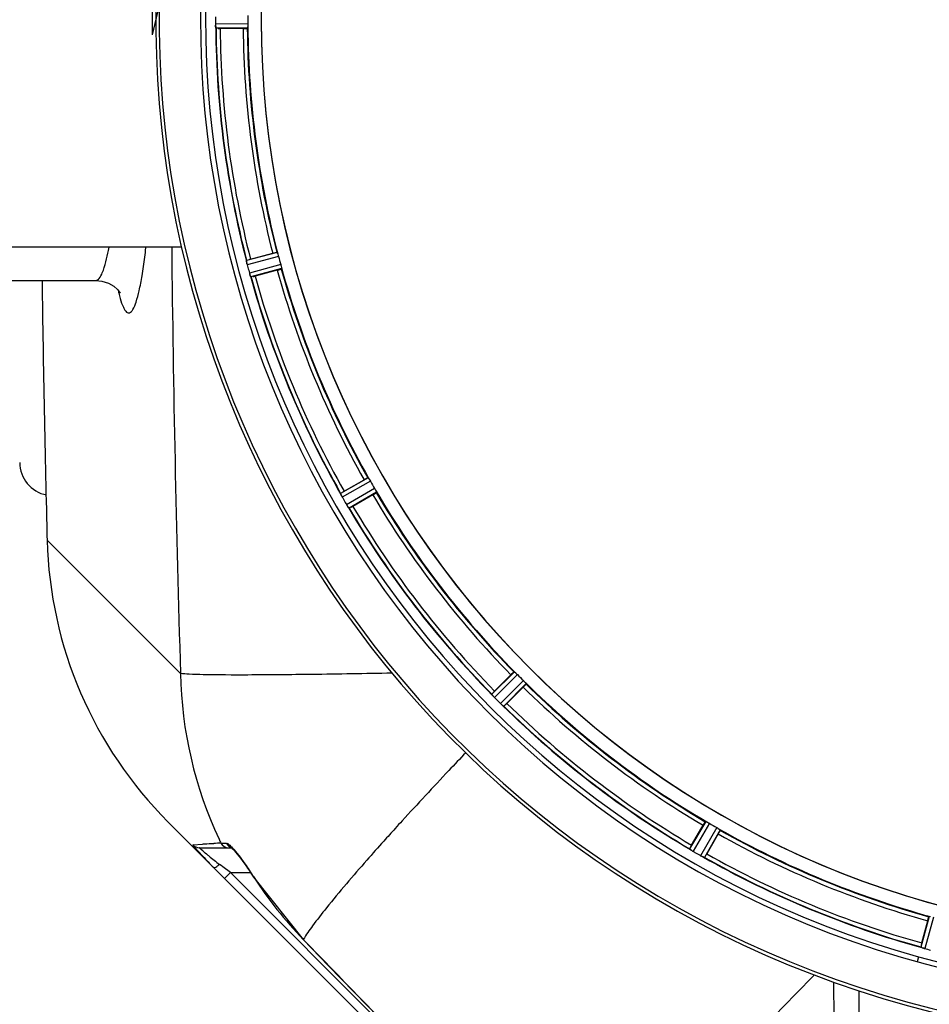
# Model space of a CAD drawing. Units: millimetres. Extents: x -1820 to 3541, y -14 to 3585.
# Drawn here: x -792 to -572, y 547 to 785 of the extents above; entities that cross this region are included whole.
import ezdxf

# ---------------------------------------------------------------- set-up
doc = ezdxf.new("R2010")
doc.units = ezdxf.units.MM
doc.header["$LTSCALE"] = 46.255
doc.layers.get('0').update_dxf_attribs({"linetype": 'CONTINUOUS'})
for name, color, linetype in [('02___PRT_ALL_AXES', 7, 'CONTINUOUS'), ('BEZUGSACHSEN', 7, 'CONTINUOUS'), ('RUNDUNGEN', 7, 'CONTINUOUS')]:
    doc.layers.add(name, color=color, linetype=linetype)

msp = doc.modelspace()

# ---------------------------------------------------------------- linework, layer by layer
at = {"color": 9, "linetype": 'Continuous'}
for p, q in [((-736.873, 784.201), (-744.709, 784.163)), ((-736.93, 783.2), (-744.634, 783.163)), ((-729.788, 728.951), (-737.239, 726.994)), ((-729.474, 728), (-737.053, 726.009)), ((-728.95, 726.044), (-736.509, 723.979)), ((-728.746, 725.063), (-736.178, 723.033)), ((-707.807, 674.511), (-714.497, 670.692)), ((-707.257, 673.673), (-714.062, 669.788)), ((-706.245, 671.92), (-713.012, 667.969)), ((-705.794, 671.025), (-712.447, 667.141)), ((-785.407, 659.432), (-785.406, 659.431)), ((-785.406, 659.431), (-753.176, 627.207)), ((-672.485, 627.615), (-677.958, 622.194)), ((-671.737, 626.948), (-677.304, 621.434)), ((-670.305, 625.516), (-675.819, 619.949)), ((-669.638, 624.769), (-675.059, 619.295)), ((-626.228, 591.459), (-630.112, 584.806)), ((-625.333, 591.008), (-629.284, 584.241)), ((-623.58, 589.996), (-627.465, 583.191)), ((-622.742, 589.446), (-626.562, 582.756)), ((-750.165, 585.807), (-747.893, 586.001)), ((-743.391, 586.217), (-742.076, 586.217)), ((-743.346, 580.786), (-743.732, 581.076)), ((-742.939, 580.481), (-743.346, 580.786)), ((-741.1, 579.102), (-742.939, 580.481)), ((-742.515, 577.688), (-741.1, 579.102)), ((-669.998, 507.999), (-741.1, 579.102)), ((-741.1, 579.102), (-736.237, 579.102)), ((-735.479, 578.053), (-735.529, 578.021)), ((-572.19, 568.507), (-574.22, 561.075)), ((-571.209, 568.303), (-573.274, 560.744)), ((-723.494, 562.943), (-723.537, 562.901)), ((-574.765, 558.739), (-575.096, 557.546))]:
    msp.add_line(p, q, dxfattribs=at)
at = {"color": 7, "linetype": 'Continuous'}
for p, q in [((-738.03, 783.098), (-743.588, 783.098)), ((-736.246, 727.327), (-730.877, 728.765)), ((-729.782, 724.68), (-735.151, 723.241)), ((-773.657, 722.213), (-773.657, 722.213)), ((-713.624, 671.271), (-708.811, 674.05)), ((-706.696, 670.386), (-711.509, 667.607)), ((-677.265, 622.979), (-673.335, 626.909)), ((-670.344, 623.918), (-674.274, 619.988)), ((-656.329, 491.502), (-756.151, 591.324)), ((-629.646, 585.744), (-626.867, 590.557)), ((-623.204, 588.442), (-625.983, 583.629)), ((-748.641, 585.102), (-740.824, 585.102)), ((-735.529, 578.021), (-723.537, 562.901)), ((-574.012, 562.102), (-572.574, 567.471))]:
    msp.add_line(p, q, dxfattribs=at)
for points in [[(-773.656, 722.214), (-772.158, 722.06), (-770.584, 721.542), (-769.325, 720.794), (-768.438, 719.997), (-767.945, 719.383), (-767.787, 719.136)], [(-741.011, 585.262), (-740.981, 585.239), (-740.848, 585.125)], [(-740.848, 585.125), (-740.648, 584.933), (-740.402, 584.677), (-740.116, 584.359), (-739.798, 583.987), (-739.452, 583.565)], [(-739.452, 583.565), (-739.081, 583.096), (-738.688, 582.583)], [(-738.688, 582.583), (-738.276, 582.03), (-737.848, 581.44), (-737.406, 580.818), (-736.953, 580.165)], [(-736.953, 580.165), (-736.492, 579.486), (-736.025, 578.784), (-735.529, 578.021)], [(-723.537, 562.901), (-717.504, 556.685), (-707.961, 546.869), (-698.111, 536.758), (-687.955, 526.352), (-677.492, 515.651), (-669.676, 507.671)]]:
    msp.add_lwpolyline(points, dxfattribs=at)
for centre, radius, start, end in [((-512.04, 785.213), 247.056, 165.4469, 150.84783), ((-512.04, 785.213), 236.237, 165.48939, 163.54902), ((-512.04, 785.213), 221.635, 90, 269.97567), ((-512.04, 785.213), 221.628, 90, 270), ((-512.04, 785.213), 248, 150.84784, 180.84784), ((-512.04, 785.213), 235, 165.4945, 254.5192), ((-508.22, 785.213), 236.491, 179.8303, 180.25444), ((-518.474, 785.213), 218.401, 179.73441, 180.26559), ((-737.66, 784.194), 7.049, 180.34197, 181.5511), ((-737.695, 784.192), 7.014, 181.54128, 182.70065), ((-741.653, 783.61), 3.022, 183.96292, 185.30279), ((-512.04, 785.213), 232.558, 180.51703, 194.48989), ((-743.607, 807.813), 24.715, 268.88554, 270.04368), ((-512.04, 785.213), 225, 180.53437, 194.47267), ((-730.513, 727.726), 6.761, 191.6184, 193.63121), ((-729.216, 728.047), 8.098, 193.66883, 194.57655), ((-730.398, 727.74), 6.876, 193.51913, 194.66942), ((-503.334, 787.534), 241.681, 194.74816, 194.91417), ((-729.113, 700.705), 27.561, 104.99829, 105.55276), ((-516.202, 784.098), 220.526, 194.73697, 195.26303), ((-509.138, 785.988), 235.675, 194.91418, 195.25466), ((-729.821, 725.804), 6.932, 195.34263, 196.56139), ((-729.845, 725.796), 6.907, 196.55136, 197.7187), ((-512.04, 785.213), 225, 195.53208, 209.47036), ((-512.04, 785.213), 232.558, 195.51248, 209.48758), ((-741.566, 747.109), 24.715, 283.88554, 285.04368), ((-784.04, 678.213), 8, 180.00063, 259.16706), ((-515.77, 783.059), 220.528, 209.73697, 210.26303), ((-699.844, 647.402), 27.561, 119.99829, 120.55276), ((-721.427, 667.042), 7.811, 25.53768, 26.01066), ((-707.714, 673.385), 7.297, 206.45441, 207.44627), ((-707.459, 673.51), 7.58, 206.44371, 207.39691), ((-708.054, 673.211), 6.915, 207.46219, 209.66786), ((-708.435, 673.012), 6.485, 207.46008, 208.70568), ((-706.998, 673.798), 8.123, 208.69484, 209.57585), ((-507.638, 787.754), 237.754, 209.74679, 209.91554), ((-507.779, 787.673), 237.591, 209.91555, 210.25329), ((-512.04, 785.213), 225, 210.52969, 224.47031), ((-705.822, 672.192), 8.339, 210.42696, 211.09239), ((-707.026, 671.472), 6.936, 210.33968, 211.55771), ((-707.017, 671.47), 6.942, 211.08641, 211.96574), ((-707.007, 671.483), 6.957, 211.55029, 212.4742), ((-707.369, 671.257), 6.53, 212.01063, 213.21436), ((-707.043, 671.461), 6.915, 212.48231, 213.15502), ((-703.806, 673.591), 10.79, 213.22065, 213.83836), ((-705.72, 672.328), 8.498, 213.16935, 213.9533), ((-719.819, 662.457), 8.713, 34.00813, 34.53457), ((-512.04, 785.213), 232.558, 210.51254, 224.48758), ((-723.883, 689.002), 24.715, 298.88554, 300.04368), ((-685.44, 662.035), 100, 181.48807, 225), ((-515.066, 782.187), 220.556, 224.737, 225.263), ((-512.04, 785.213), 225, 225.52969, 239.47031), ((-683.701, 616.882), 7.801, 40.5312, 41.00507), ((-659.802, 605.49), 24.715, 134.95632, 136.11446), ((-672.161, 626.499), 7.219, 221.4988, 222.47797), ((-672.005, 626.634), 7.426, 221.48605, 222.43554), ((-672.393, 626.289), 6.906, 222.49176, 224.66744), ((-672.695, 626.013), 6.497, 222.49623, 223.70528), ((-671.518, 627.135), 8.123, 223.69485, 224.57585), ((-508.475, 788.778), 237.712, 224.74677, 224.91556), ((-508.514, 788.739), 237.657, 224.9156, 225.25324), ((-670.541, 625.298), 7.515, 225.38665, 226.96703), ((-670.95, 624.876), 6.926, 225.33992, 226.55941), ((-670.933, 624.893), 6.952, 226.55208, 227.4639), ((-671.203, 624.603), 6.555, 227.04738, 228.22747), ((-670.956, 624.869), 6.918, 227.47237, 228.17553), ((-668.35, 627.798), 10.838, 228.2316, 228.83679), ((-669.892, 626.061), 8.515, 228.18881, 228.95845), ((-680.835, 613.016), 8.51, 49.00827, 49.52619), ((-512.04, 785.213), 232.558, 225.51242, 239.48746), ((-691.763, 637.451), 24.715, 313.88554, 315.04368), ((-514.194, 781.483), 220.528, 239.73697, 240.26303), ((-512.04, 785.213), 225, 240.52969, 254.47031), ((-608.251, 573.37), 24.715, 149.95632, 151.11446), ((-682.733, 642.916), 88.394, 222.58622, 223.86189), ((-634.304, 578.159), 7.837, 55.53323, 56.00831), ((-625.486, 590.675), 7.471, 236.47763, 237.41834), ((-625.616, 590.482), 7.239, 236.49533, 237.46876), ((-625.792, 590.21), 6.915, 237.48292, 239.66783), ((-626.019, 589.852), 6.491, 237.47909, 238.7055), ((-625.171, 591.246), 8.123, 238.69484, 239.57585), ((-509.601, 789.438), 237.549, 239.74671, 239.91561), ((-509.529, 789.562), 237.693, 239.91562, 240.25322), ((-623.3, 590.531), 8.44, 240.42948, 240.99323), ((-624.033, 589.218), 6.936, 240.33982, 241.55765), ((-623.969, 589.322), 7.058, 240.98236, 241.92661), ((-624.033, 589.215), 6.933, 241.55132, 243.1098), ((-624.246, 588.813), 6.478, 241.97047, 243.17357), ((-622.45, 592.368), 10.461, 243.18286, 243.81993), ((-623.374, 590.523), 8.397, 243.13099, 243.92369), ((-649.851, 597.409), 27.561, 329.44724, 330.00171), ((-678.541, 646.935), 94.202, 223.85763, 225.00433), ((-630.461, 575.31), 8.385, 64.00007, 64.50984), ((-512.04, 785.213), 232.558, 240.51242, 254.48513), ((-550.144, 555.687), 24.715, 164.95632, 166.11446), ((-576.738, 553.056), 8.384, 70.48193, 70.99266), ((-571.49, 567.274), 6.769, 251.61978, 253.65783), ((-571.114, 568.571), 8.119, 253.69326, 254.57573), ((-511.772, 786.257), 233.749, 254.74534, 254.91699), ((-510.756, 790.006), 237.632, 254.91558, 255.08442)]:
    msp.add_arc(centre, radius, start, end, dxfattribs=at)
at = {"color": 9, "linetype": 'Continuous'}
for centre, radius, start, end in [((-512.04, 785.213), 246.237, 165.44999, 150.84783), ((-512.04, 785.213), 232.635, 180.45016, 194.55628), ((-512.04, 785.213), 231.557, 180.52333, 194.47667), ((-512.04, 785.213), 226, 180.5362, 194.4638), ((-512.04, 785.213), 224.863, 180.44096, 194.56541), ((-838.196, 742.935), 68.949, 348.73852, 349.3674), ((-935.226, 750.059), 174.83, 352.70133, 353.45022), ((4402.173, 785.197), 5157.769, 180.610819, 181.755332), ((-512.04, 785.213), 226, 195.5362, 209.4638), ((-512.04, 785.213), 224.863, 195.43936, 209.5631), ((-512.04, 785.213), 232.635, 195.44849, 209.55397), ((-512.04, 785.213), 231.557, 195.52333, 209.47667), ((-512.04, 785.213), 224.863, 210.43702, 224.56309), ((-512.04, 785.213), 226, 210.5362, 224.4638), ((-512.04, 785.213), 232.635, 210.44616, 224.55396), ((-512.04, 785.213), 231.557, 210.52333, 224.47667), ((-654.783, 629.03), 98.409, 181.06141, 205.15224), ((-512.04, 785.213), 226, 225.5362, 239.4638), ((-512.04, 785.213), 224.863, 225.43691, 239.56298), ((-512.04, 785.213), 232.635, 225.44604, 239.55384), ((-512.04, 785.213), 231.557, 225.52333, 239.47667), ((-111.962, 54.637), 796.03, 137.579079, 137.760993), ((-162.825, 100.781), 727.354, 137.758739, 138.081629), ((-512.04, 785.213), 226, 240.5362, 254.4638), ((-512.04, 785.213), 224.863, 240.4369, 254.56064), ((-729.854, 244.928), 341.557, 92.27142, 92.56311), ((-655.683, 628.657), 97.437, 205.17864, 205.82148), ((-238.953, 169.103), 625.064, 138.07971, 138.64299), ((-694.573, 646.655), 81.959, 230.82548, 233.14387), ((-512.04, 785.213), 231.557, 240.52333, 254.47667), ((-512.04, 785.213), 232.635, 240.44603, 254.55151), ((-809.719, 530.368), 88.235, 32.71332, 33.40083), ((-653.875, 630.469), 96.987, 212.71358, 224.12604), ((9867.5, 10832.185), 14752.168, 224.1163316, 224.4159538)]:
    msp.add_arc(centre, radius, start, end, dxfattribs=at)
at = {"color": 7, "linetype": 'Continuous'}
msp.add_ellipse((-539.712, 735.602), major_axis=(112.777, 202.187), ratio=0.969429, start_param=-4.6120392, end_param=-4.4179157, dxfattribs=at)
for points, knots in [([(-744.709, 784.163), (-744.708, 784.099), (-744.704, 783.867), (-744.688, 783.635), (-744.673, 783.468)], [0, 0, 0, 0, 0.2742023, 1, 1, 1, 1]), ([(-744.668, 783.385), (-744.67, 783.419), (-744.683, 783.578), (-744.695, 783.737), (-744.701, 783.862)], [0, 0, 0, 0, 0.2124402, 1, 1, 1, 1]), ([(-744.634, 783.163), (-744.648, 783.172), (-744.646, 783.241), (-744.659, 783.291), (-744.662, 783.331)], [0, 0, 0, 0, 0.2907048, 1, 1, 1, 1]), ([(-738.03, 783.098), (-737.903, 783.098), (-737.668, 783.1), (-737.388, 783.105), (-737.211, 783.114), (-737.113, 783.116), (-737.07, 783.127), (-737.03, 783.126), (-737.031, 783.133)], [0, 0, 0, 0, 0.381637, 0.7061671, 0.8303182, 0.922474, 0.9795357, 1, 1, 1, 1]), ([(-736.93, 783.2), (-736.923, 783.205), (-736.919, 783.239), (-736.902, 783.335), (-736.899, 783.432), (-736.896, 783.506)], [0, 0, 0, 0, 0.0871584, 0.2861249, 1, 1, 1, 1]), ([(-736.873, 784.201), (-736.873, 784.137), (-736.873, 783.905), (-736.889, 783.673), (-736.896, 783.506)], [0, 0, 0, 0, 0.2755568, 1, 1, 1, 1]), ([(-730.877, 728.765), (-730.754, 728.798), (-730.527, 728.857), (-730.255, 728.925), (-730.082, 728.962), (-729.987, 728.985), (-729.942, 728.986), (-729.904, 728.997), (-729.903, 728.99)], [0, 0, 0, 0, 0.381637, 0.7061671, 0.8303182, 0.922474, 0.9795357, 1, 1, 1, 1]), ([(-729.676, 728.665), (-729.698, 728.735), (-729.726, 728.829), (-729.767, 728.917), (-729.78, 728.948), (-729.788, 728.951)], [0, 0, 0, 0, 0.7139174, 0.9128498, 1, 1, 1, 1]), ([(-729.676, 728.665), (-729.661, 728.618), (-729.591, 728.397), (-729.52, 728.176), (-729.474, 728)], [0, 0, 0, 0, 0.2152334, 1, 1, 1, 1]), ([(-737.21, 726.754), (-737.221, 726.811), (-737.224, 726.882), (-737.254, 726.976), (-737.239, 726.994)], [0, 0, 0, 0, 0.7118825, 1, 1, 1, 1]), ([(-737.084, 726.133), (-737.098, 726.19), (-737.144, 726.393), (-737.179, 726.598), (-737.208, 726.745)], [0, 0, 0, 0, 0.283486, 1, 1, 1, 1]), ([(-737.198, 726.689), (-737.194, 726.665), (-737.174, 726.556), (-737.153, 726.448), (-737.136, 726.365)], [0, 0, 0, 0, 0.2249582, 1, 1, 1, 1]), ([(-728.95, 726.044), (-728.933, 725.983), (-728.873, 725.758), (-728.829, 725.531), (-728.792, 725.367)], [0, 0, 0, 0, 0.2755423, 1, 1, 1, 1]), ([(-736.509, 723.979), (-736.492, 723.918), (-736.428, 723.695), (-736.353, 723.475), (-736.295, 723.317)], [0, 0, 0, 0, 0.2742023, 1, 1, 1, 1]), ([(-736.27, 723.246), (-736.281, 723.277), (-736.334, 723.426), (-736.386, 723.575), (-736.424, 723.694)], [0, 0, 0, 0, 0.2121163, 1, 1, 1, 1]), ([(-729.782, 724.68), (-729.659, 724.713), (-729.433, 724.775), (-729.164, 724.852), (-728.996, 724.906), (-728.902, 724.934), (-728.862, 724.956), (-728.824, 724.965), (-728.826, 724.972)], [0, 0, 0, 0, 0.381637, 0.7061671, 0.8303182, 0.922474, 0.9795357, 1, 1, 1, 1]), ([(-728.792, 725.367), (-728.776, 725.295), (-728.752, 725.201), (-728.745, 725.104), (-728.74, 725.07), (-728.746, 725.063)], [0, 0, 0, 0, 0.7134843, 0.9124765, 1, 1, 1, 1]), ([(-736.178, 723.033), (-736.2, 723.04), (-736.219, 723.138), (-736.254, 723.2), (-736.273, 723.255)], [0, 0, 0, 0, 0.2873303, 1, 1, 1, 1]), ([(-708.811, 674.05), (-708.7, 674.113), (-708.496, 674.229), (-708.251, 674.365), (-708.094, 674.446), (-708.008, 674.492), (-707.965, 674.505), (-707.931, 674.525), (-707.928, 674.519)], [0, 0, 0, 0, 0.381637, 0.7061671, 0.8303182, 0.922474, 0.9795357, 1, 1, 1, 1]), ([(-707.807, 674.511), (-707.798, 674.511), (-707.778, 674.483), (-707.715, 674.409), (-707.664, 674.326), (-707.625, 674.264)], [0, 0, 0, 0, 0.0871645, 0.2861696, 1, 1, 1, 1]), ([(-707.625, 674.264), (-707.598, 674.222), (-707.471, 674.028), (-707.347, 673.831), (-707.257, 673.673)], [0, 0, 0, 0, 0.2151605, 1, 1, 1, 1]), ([(-706.245, 671.92), (-706.213, 671.865), (-706.098, 671.663), (-705.995, 671.455), (-705.917, 671.306)], [0, 0, 0, 0, 0.2754816, 1, 1, 1, 1]), ([(-705.917, 671.306), (-705.883, 671.241), (-705.837, 671.156), (-705.804, 671.064), (-705.79, 671.033), (-705.794, 671.025)], [0, 0, 0, 0, 0.7138163, 0.91282, 1, 1, 1, 1]), ([(-714.497, 670.68), (-714.498, 670.682), (-714.498, 670.686), (-714.498, 670.69), (-714.497, 670.692)], [0, 0, 0, 0, 0.6128262, 1, 1, 1, 1]), ([(-714.408, 670.468), (-714.42, 670.493), (-714.451, 670.562), (-714.489, 670.632), (-714.497, 670.68)], [0, 0, 0, 0, 0.3616317, 1, 1, 1, 1]), ([(-714.247, 670.135), (-714.259, 670.159), (-714.304, 670.251), (-714.347, 670.343), (-714.379, 670.409)], [0, 0, 0, 0, 0.2717036, 1, 1, 1, 1]), ([(-714.379, 670.408), (-714.369, 670.387), (-714.326, 670.295), (-714.281, 670.205), (-714.246, 670.134)], [0, 0, 0, 0, 0.2261049, 1, 1, 1, 1]), ([(-706.696, 670.386), (-706.585, 670.45), (-706.383, 670.569), (-706.143, 670.713), (-705.994, 670.809), (-705.911, 670.86), (-705.879, 670.892), (-705.844, 670.911), (-705.847, 670.916)], [0, 0, 0, 0, 0.381637, 0.7061671, 0.8303182, 0.922474, 0.9795357, 1, 1, 1, 1]), ([(-712.447, 667.141), (-712.47, 667.142), (-712.514, 667.231), (-712.564, 667.283), (-712.596, 667.33)], [0, 0, 0, 0, 0.2876862, 1, 1, 1, 1]), ([(-673.335, 626.909), (-673.245, 627), (-673.077, 627.164), (-672.876, 627.359), (-672.745, 627.477), (-672.674, 627.545), (-672.635, 627.568), (-672.608, 627.597), (-672.603, 627.592)], [0, 0, 0, 0, 0.381637, 0.7061671, 0.8303182, 0.922474, 0.9795357, 1, 1, 1, 1]), ([(-672.485, 627.615), (-672.476, 627.617), (-672.449, 627.596), (-672.369, 627.54), (-672.299, 627.473), (-672.245, 627.423)], [0, 0, 0, 0, 0.0871633, 0.2861674, 1, 1, 1, 1]), ([(-672.245, 627.423), (-672.208, 627.39), (-672.035, 627.235), (-671.865, 627.077), (-671.737, 626.948)], [0, 0, 0, 0, 0.2151603, 1, 1, 1, 1]), ([(-670.344, 623.918), (-670.254, 624.008), (-670.089, 624.176), (-669.894, 624.377), (-669.776, 624.508), (-669.708, 624.579), (-669.685, 624.618), (-669.657, 624.645), (-669.662, 624.65)], [0, 0, 0, 0, 0.381637, 0.7061671, 0.8303182, 0.922474, 0.9795357, 1, 1, 1, 1]), ([(-670.305, 625.516), (-670.26, 625.472), (-670.097, 625.307), (-669.943, 625.132), (-669.83, 625.008)], [0, 0, 0, 0, 0.2754768, 1, 1, 1, 1]), ([(-669.83, 625.009), (-669.78, 624.955), (-669.713, 624.884), (-669.658, 624.804), (-669.636, 624.777), (-669.638, 624.769)], [0, 0, 0, 0, 0.7138327, 0.9128366, 1, 1, 1, 1]), ([(-677.955, 622.183), (-677.956, 622.185), (-677.958, 622.188), (-677.959, 622.193), (-677.958, 622.194)], [0, 0, 0, 0, 0.612881, 1, 1, 1, 1]), ([(-677.814, 622.001), (-677.832, 622.022), (-677.881, 622.081), (-677.935, 622.138), (-677.955, 622.183)], [0, 0, 0, 0, 0.3616048, 1, 1, 1, 1]), ([(-677.568, 621.716), (-677.586, 621.737), (-677.655, 621.815), (-677.722, 621.894), (-677.771, 621.952)], [0, 0, 0, 0, 0.2719584, 1, 1, 1, 1]), ([(-677.77, 621.951), (-677.755, 621.933), (-677.689, 621.854), (-677.62, 621.776), (-677.567, 621.715)], [0, 0, 0, 0, 0.2257908, 1, 1, 1, 1]), ([(-675.059, 619.295), (-675.082, 619.29), (-675.147, 619.364), (-675.209, 619.402), (-675.252, 619.439)], [0, 0, 0, 0, 0.2877045, 1, 1, 1, 1]), ([(-626.867, 590.557), (-626.803, 590.668), (-626.684, 590.87), (-626.54, 591.11), (-626.444, 591.259), (-626.393, 591.342), (-626.361, 591.375), (-626.343, 591.409), (-626.337, 591.406)], [0, 0, 0, 0, 0.3816369, 0.706167, 0.8303181, 0.9224739, 0.9795357, 1, 1, 1, 1]), ([(-626.228, 591.459), (-626.22, 591.463), (-626.189, 591.449), (-626.098, 591.417), (-626.012, 591.37), (-625.947, 591.336)], [0, 0, 0, 0, 0.0871798, 0.2861838, 1, 1, 1, 1]), ([(-625.947, 591.336), (-625.903, 591.313), (-625.696, 591.208), (-625.49, 591.1), (-625.333, 591.008)], [0, 0, 0, 0, 0.2151567, 1, 1, 1, 1]), ([(-623.58, 589.996), (-623.524, 589.964), (-623.324, 589.847), (-623.131, 589.719), (-622.989, 589.628)], [0, 0, 0, 0, 0.2754788, 1, 1, 1, 1]), ([(-623.204, 588.442), (-623.14, 588.553), (-623.024, 588.757), (-622.888, 589.002), (-622.808, 589.159), (-622.761, 589.245), (-622.748, 589.289), (-622.728, 589.322), (-622.734, 589.326)], [0, 0, 0, 0, 0.381637, 0.7061671, 0.8303182, 0.922474, 0.9795357, 1, 1, 1, 1]), ([(-622.989, 589.629), (-622.927, 589.589), (-622.844, 589.538), (-622.77, 589.475), (-622.743, 589.455), (-622.742, 589.446)], [0, 0, 0, 0, 0.7138306, 0.9128354, 1, 1, 1, 1]), ([(-750.141, 585.769), (-750.148, 585.778), (-750.15, 585.785), (-750.168, 585.806), (-750.165, 585.807)], [0, 0, 0, 0, 0.7627465, 1, 1, 1, 1]), ([(-747.814, 583.1), (-748.103, 583.414), (-748.888, 584.294), (-749.69, 585.165), (-750.141, 585.769)], [0, 0, 0, 0, 0.3613362, 1, 1, 1, 1]), ([(-630.107, 584.796), (-630.108, 584.798), (-630.111, 584.801), (-630.112, 584.804), (-630.112, 584.806)], [0, 0, 0, 0, 0.6128002, 1, 1, 1, 1]), ([(-629.923, 584.657), (-629.946, 584.673), (-630.008, 584.717), (-630.075, 584.758), (-630.107, 584.796)], [0, 0, 0, 0, 0.3616497, 1, 1, 1, 1]), ([(-629.612, 584.446), (-629.636, 584.461), (-629.722, 584.519), (-629.807, 584.578), (-629.869, 584.62)], [0, 0, 0, 0, 0.2718536, 1, 1, 1, 1]), ([(-629.868, 584.62), (-629.849, 584.606), (-629.764, 584.547), (-629.679, 584.49), (-629.612, 584.446)], [0, 0, 0, 0, 0.2258562, 1, 1, 1, 1]), ([(-626.562, 582.756), (-626.582, 582.746), (-626.665, 582.8), (-626.734, 582.82), (-626.785, 582.846)], [0, 0, 0, 0, 0.2877064, 1, 1, 1, 1]), ([(-572.574, 567.471), (-572.541, 567.594), (-572.478, 567.82), (-572.401, 568.089), (-572.347, 568.258), (-572.319, 568.352), (-572.297, 568.391), (-572.288, 568.429), (-572.281, 568.427)], [0, 0, 0, 0, 0.381637, 0.7061671, 0.8303182, 0.922474, 0.9795357, 1, 1, 1, 1]), ([(-574.212, 561.067), (-574.214, 561.069), (-574.217, 561.071), (-574.22, 561.074), (-574.22, 561.075)], [0, 0, 0, 0, 0.6118725, 1, 1, 1, 1]), ([(-573.999, 560.981), (-574.025, 560.99), (-574.096, 561.017), (-574.172, 561.039), (-574.212, 561.067)], [0, 0, 0, 0, 0.3621742, 1, 1, 1, 1]), ([(-573.283, 560.747), (-573.344, 560.763), (-573.564, 560.827), (-573.78, 560.903), (-573.937, 560.958)], [0, 0, 0, 0, 0.2734943, 1, 1, 1, 1]), ([(-573.936, 560.959), (-573.912, 560.95), (-573.809, 560.913), (-573.705, 560.877), (-573.624, 560.85)], [0, 0, 0, 0, 0.2249582, 1, 1, 1, 1])]:
    msp.add_open_spline(points, degree=3, knots=knots, dxfattribs=at)
for points in [[(-744.673, 783.468), (-744.672, 783.446), (-744.67, 783.425), (-744.668, 783.403)], [(-737.21, 726.754), (-737.206, 726.732), (-737.202, 726.71), (-737.197, 726.688)], [(-736.295, 723.317), (-736.288, 723.297), (-736.281, 723.277), (-736.273, 723.257)], [(-714.408, 670.468), (-714.398, 670.447), (-714.388, 670.427), (-714.378, 670.407)], [(-712.768, 667.583), (-712.724, 667.516), (-712.679, 667.45), (-712.634, 667.385)], [(-712.641, 667.396), (-712.684, 667.458), (-712.726, 667.52), (-712.768, 667.582)], [(-712.634, 667.385), (-712.622, 667.367), (-712.61, 667.349), (-712.597, 667.332)], [(-677.814, 622.001), (-677.799, 621.984), (-677.785, 621.967), (-677.769, 621.95)], [(-675.484, 619.639), (-675.424, 619.586), (-675.364, 619.534), (-675.302, 619.483)], [(-675.311, 619.49), (-675.368, 619.539), (-675.426, 619.588), (-675.484, 619.638)], [(-675.302, 619.483), (-675.286, 619.468), (-675.27, 619.454), (-675.253, 619.441)], [(-750.165, 585.807), (-749.802, 585.38), (-749.2, 585.102), (-748.641, 585.102)], [(-629.923, 584.657), (-629.904, 584.644), (-629.886, 584.631), (-629.867, 584.619)], [(-626.853, 582.878), (-626.924, 582.912), (-626.995, 582.946), (-627.065, 582.98)], [(-627.065, 582.98), (-626.992, 582.944), (-626.919, 582.909), (-626.845, 582.874)], [(-626.845, 582.874), (-626.826, 582.865), (-626.807, 582.855), (-626.787, 582.847)], [(-573.999, 560.981), (-573.977, 560.973), (-573.956, 560.965), (-573.934, 560.958)]]:
    msp.add_open_spline(points, degree=3, dxfattribs=at)
at = {"color": 9, "linetype": 'Continuous'}
for points, knots in [([(-773.656, 722.213), (-773.348, 722.213), (-772.605, 722.811), (-771.501, 725.252), (-770.941, 727.633), (-770.574, 729.47)], [0, 0, 0, 0, 0.1133642, 0.3085867, 1, 1, 1, 1]), ([(-767.732, 717.818), (-767.527, 717.099), (-767.217, 716.128), (-766.652, 715.051), (-766.275, 714.568), (-765.852, 714.302), (-765.388, 714.355), (-764.987, 714.694), (-764.409, 715.542), (-763.771, 717.252), (-763.068, 719.984), (-762.395, 723.621), (-762.006, 726.345), (-761.813, 727.849)], [0, 0, 0, 0, 0.1204872, 0.1632113, 0.1952072, 0.2188477, 0.2398106, 0.2655896, 0.300691, 0.4047771, 0.5565808, 0.7557073, 1, 1, 1, 1]), ([(-768.177, 719.57), (-768.141, 719.413), (-768.004, 718.826), (-767.853, 718.243), (-767.732, 717.818)], [0, 0, 0, 0, 0.2671538, 1, 1, 1, 1]), ([(-702.084, 627.301), (-708.52, 627.172), (-720.118, 626.968), (-735.316, 626.835), (-745.228, 626.845), (-750.658, 627.012), (-752.494, 627.113), (-753.176, 627.207)], [0, 0, 0, 0, 0.377865, 0.6809655, 0.8922653, 0.9595832, 1, 1, 1, 1]), ([(-684.243, 608.064), (-685.603, 606.634), (-690.757, 601.185), (-695.87, 595.697), (-699.598, 591.617)], [0, 0, 0, 0, 0.2631192, 1, 1, 1, 1]), ([(-747.893, 586.001), (-747.701, 586.013), (-746.779, 586.066), (-745.857, 586.111), (-745.128, 586.143)], [0, 0, 0, 0, 0.2092004, 1, 1, 1, 1]), ([(-742.076, 586.217), (-741.86, 586.217), (-741.331, 585.798), (-740.915, 585.393), (-740.648, 585.104)], [0, 0, 0, 0, 0.3542004, 1, 1, 1, 1]), ([(-748.618, 585.075), (-748.625, 585.082), (-748.628, 585.085), (-748.643, 585.102), (-748.641, 585.102)], [0, 0, 0, 0, 0.7814089, 1, 1, 1, 1]), ([(-748.114, 584.615), (-748.174, 584.668), (-748.344, 584.82), (-748.515, 584.971), (-748.618, 585.075)], [0, 0, 0, 0, 0.3567157, 1, 1, 1, 1]), ([(-746.345, 583.118), (-746.517, 583.258), (-747.113, 583.749), (-747.701, 584.25), (-748.114, 584.615)], [0, 0, 0, 0, 0.2869678, 1, 1, 1, 1]), ([(-740.648, 585.104), (-740.5, 584.945), (-739.842, 584.201), (-739.229, 583.417), (-738.761, 582.797)], [0, 0, 0, 0, 0.2180272, 1, 1, 1, 1]), ([(-745.147, 580.32), (-745.08, 580.253), (-744.731, 580.331), (-744.517, 580.475), (-744.359, 580.581)], [0, 0, 0, 0, 0.3316863, 1, 1, 1, 1]), ([(-738.761, 582.797), (-738.538, 582.501), (-737.606, 581.237), (-736.716, 579.942), (-736.056, 578.941)], [0, 0, 0, 0, 0.2359538, 1, 1, 1, 1]), ([(-708.13, 582.113), (-711.459, 578.329), (-715.946, 573.123), (-720.982, 566.658), (-722.801, 564.075), (-723.494, 562.943)], [0, 0, 0, 0, 0.6150413, 0.8380695, 1, 1, 1, 1]), ([(-599.997, 554.331), (-609.535, 544.651), (-625.898, 527.698), (-641.89, 510.377), (-648.359, 502.787)], [0, 0, 0, 0, 0.5767673, 1, 1, 1, 1]), ([(-595.372, 552.63), (-595.226, 537.226), (-594.585, 515.571), (-592.45, 489.261), (-591.046, 478.348), (-590.175, 473.68)], [0, 0, 0, 0, 0.5836439, 0.8200689, 1, 1, 1, 1]), ([(-589.207, 550.515), (-589.24, 535.512), (-589.412, 509.899), (-589.802, 484.284), (-590.175, 473.68)], [0, 0, 0, 0, 0.5857343, 1, 1, 1, 1])]:
    msp.add_open_spline(points, degree=3, knots=knots, dxfattribs=at)
for points in [[(-743.391, 586.217), (-743.08, 585.586), (-742.304, 585.102), (-741.601, 585.102)], [(-742.076, 586.217), (-741.818, 585.686), (-741.254, 585.247), (-740.674, 585.136)], [(-744.359, 580.581), (-744.139, 580.73), (-743.931, 580.899), (-743.732, 581.076)]]:
    msp.add_open_spline(points, degree=3, dxfattribs=at)
at = {"layer": '02___PRT_ALL_AXES', "color": 7, "linetype": 'Continuous'}
for p, q in [((-752.887, 730.213), (-823.04, 730.213)), ((-840.04, 722.213), (-773.655, 722.213))]:
    msp.add_line(p, q, dxfattribs=at)
msp.add_arc((4056.293, 785.213), 4843.333, 180.745363, 181.493658, dxfattribs=at)
at = {"layer": 'BEZUGSACHSEN', "color": 7, "linetype": 'Continuous'}
msp.add_arc((-512.04, 785.213), 235, 254.5192, 74.5192, dxfattribs=at)
at = {"layer": 'RUNDUNGEN', "color": 7, "linetype": 'Continuous'}
msp.add_arc((-512.04, 785.213), 247.056, 342.66875, 137.05424, dxfattribs=at)

doc.saveas('drawing.dxf')
